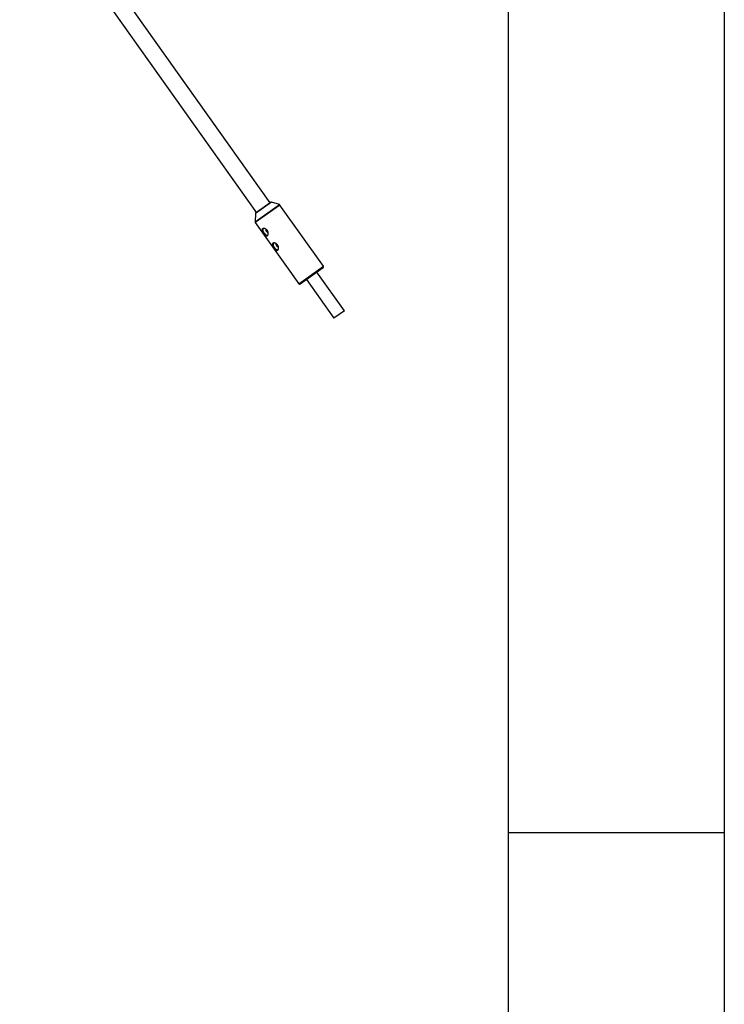
# Model space of a CAD drawing. Units: millimetres. Extents: x -37897 to 37267, y -4611 to 39967.
# Drawn here: x -563 to 102, y 0 to 930 of the extents above; entities that cross this region are included whole.
import ezdxf

# ---------------------------------------------------------------- set-up
doc = ezdxf.new("R2010")
doc.units = ezdxf.units.MM

msp = doc.modelspace()

# ---------------------------------------------------------------- linework, layer by layer
at = {"color": 7, "linetype": 'Continuous', "lineweight": 25}
for p, q in [((-326.6, 756.81), (-551.18, 1073.11)), ((-563.04, 1062.19), (-339.65, 747.55)), ((-325.79, 757.39), (-340.47, 746.97)), ((-317.96, 755.15), (-325.53, 757.43)), ((-276.41, 697), (-317.43, 754.77)), ((-340.59, 746.74), (-340.94, 738.84)), ((-340.75, 738.22), (-299.73, 680.44)), ((-276.65, 695.61), (-298.34, 680.21)), ((-256.62, 654.79), (-282.6, 691.38)), ((-292.39, 684.43), (-266.41, 647.84)), ((-256.62, 654.79), (-266.41, 647.84)), ((-102, 162.4), (102, 162.4))]:
    msp.add_line(p, q, dxfattribs=at)
at = {"color": 8, "linetype": 'Continuous', "lineweight": 25}
for p, q in [((-340.94, 738.84), (-317.96, 755.15)), ((-317.43, 754.77), (-340.75, 738.22)), ((-325.53, 757.43), (-340.59, 746.74)), ((-299.73, 680.44), (-276.41, 697))]:
    msp.add_line(p, q, dxfattribs=at)
at = {"color": 7, "linetype": 'Continuous', "lineweight": 25, "flags": 128}
for points in [[(-332.57, 728.38), (-331.81, 727.48), (-330.96, 726.76), (-330.09, 726.31), (-329.28, 726.15), (-328.82, 726.22)], [(-332.55, 728.4), (-331.8, 727.5), (-330.96, 726.8), (-330.1, 726.35), (-329.3, 726.19), (-328.77, 726.28)], [(-330.62, 732.22), (-330.87, 731.86), (-330.91, 731.3), (-330.72, 730.63), (-330.35, 729.96)], [(-330.35, 729.96), (-329.84, 729.38), (-329.27, 728.99), (-328.73, 728.84), (-328.3, 728.96)], [(-320.89, 718.52), (-321.14, 718.16), (-321.18, 717.6), (-321, 716.93), (-320.62, 716.26)], [(-320.62, 716.26), (-320.11, 715.68), (-319.54, 715.29), (-319, 715.14), (-318.57, 715.26)], [(-322.85, 714.68), (-322.08, 713.78), (-321.23, 713.07), (-320.36, 712.61), (-319.56, 712.45), (-319.09, 712.52)], [(-322.82, 714.7), (-322.07, 713.8), (-321.23, 713.1), (-320.37, 712.65), (-319.58, 712.49), (-319.05, 712.58)]]:
    msp.add_lwpolyline(points, dxfattribs=at)
at = {"color": 7, "linetype": 'Continuous', "lineweight": 25}
for centre, radius, start, end in [((-325.62, 757.14), 0.3, 73.24974, 125.37475), ((-318.25, 754.2), 1, 35.37475, 73.24974), ((-340.29, 746.72), 0.3, 125.37475, 177.49977), ((-339.94, 738.8), 1, 177.49977, 215.37475), ((-329.59, 731.16), 4.07, 158.88839, 222.9674), ((-329.65, 731.12), 3.97, 157.64621, 223.20842), ((-319.87, 717.46), 4.07, 158.88839, 222.9674), ((-319.93, 717.42), 3.97, 157.64621, 223.20842), ((-277.23, 696.42), 1, 305.37475, 35.37475), ((-298.92, 681.02), 1, 215.37475, 305.37475)]:
    msp.add_arc(centre, radius, start, end, dxfattribs=at)
for points, knots in [([(-102, 2749.98), (-102, 2644.65), (-102, 2538.22), (-102, 2323.7), (-102, 2215.62), (-102, 1998.4), (-102, 1889.27), (-102, 1670.57), (-102, 1561), (-102, 1342.06), (-102, 1232.69), (-102, 1014.78), (-102, 906.23), (-102, 690.58), (-102, 583.47), (-102, 371.28), (-102, 266.2), (-102, 162.4)], [0, 0, 0, 0, 0.125, 0.125, 0.25, 0.25, 0.375, 0.375, 0.5, 0.5, 0.625, 0.625, 0.75, 0.75, 0.875, 0.875, 1, 1, 1, 1]), ([(102, 2749.98), (102, 2644.65), (102, 2538.22), (102, 2323.7), (102, 2215.62), (102, 1998.4), (102, 1889.27), (102, 1670.57), (102, 1561), (102, 1342.06), (102, 1232.69), (102, 1014.78), (102, 906.23), (102, 690.58), (102, 583.47), (102, 371.28), (102, 266.2), (102, 162.4)], [0, 0, 0, 0, 0.125, 0.125, 0.25, 0.25, 0.375, 0.375, 0.5, 0.5, 0.625, 0.625, 0.75, 0.75, 0.875, 0.875, 1, 1, 1, 1]), ([(-332.86, 728.17), (-333.02, 728.39), (-333.16, 728.61), (-333.43, 729.04), (-333.56, 729.27), (-333.79, 729.7), (-333.89, 729.91), (-334.06, 730.32), (-334.13, 730.52), (-334.23, 730.9), (-334.26, 731.08), (-334.28, 731.42), (-334.27, 731.58), (-334.21, 731.87), (-334.15, 732.01), (-334, 732.24), (-333.91, 732.34), (-333.67, 732.51), (-333.53, 732.57), (-333.23, 732.66), (-333.06, 732.69), (-332.69, 732.71), (-332.49, 732.69), (-332.08, 732.63), (-331.87, 732.57), (-331.44, 732.43), (-331.23, 732.33), (-330.8, 732.11), (-330.59, 731.97), (-330.18, 731.67), (-329.99, 731.5), (-329.62, 731.12), (-329.45, 730.92), (-329.15, 730.49), (-329.01, 730.27), (-328.78, 729.8), (-328.68, 729.56), (-328.53, 729.08), (-328.47, 728.83), (-328.4, 728.35), (-328.38, 728.12), (-328.38, 727.66), (-328.4, 727.44), (-328.47, 727.04), (-328.52, 726.85), (-328.66, 726.5), (-328.74, 726.35), (-328.93, 726.09), (-329.04, 725.98), (-329.27, 725.82), (-329.4, 725.76), (-329.67, 725.69), (-329.81, 725.69), (-330.11, 725.72), (-330.26, 725.76), (-330.58, 725.9), (-330.74, 725.99), (-331.06, 726.21), (-331.23, 726.34), (-331.56, 726.63), (-331.73, 726.8), (-332.06, 727.15), (-332.23, 727.35), (-332.55, 727.75), (-332.71, 727.96), (-332.86, 728.17)], [0, 0, 0, 0, 0.03125, 0.03125, 0.0625, 0.0625, 0.09375, 0.09375, 0.125, 0.125, 0.15625, 0.15625, 0.1875, 0.1875, 0.21875, 0.21875, 0.25, 0.25, 0.28125, 0.28125, 0.3125, 0.3125, 0.34375, 0.34375, 0.375, 0.375, 0.40625, 0.40625, 0.4375, 0.4375, 0.46875, 0.46875, 0.5, 0.5, 0.53125, 0.53125, 0.5625, 0.5625, 0.59375, 0.59375, 0.625, 0.625, 0.65625, 0.65625, 0.6875, 0.6875, 0.71875, 0.71875, 0.75, 0.75, 0.78125, 0.78125, 0.8125, 0.8125, 0.84375, 0.84375, 0.875, 0.875, 0.90625, 0.90625, 0.9375, 0.9375, 0.96875, 0.96875, 1, 1, 1, 1]), ([(-323.14, 714.47), (-323.29, 714.69), (-323.44, 714.91), (-323.71, 715.35), (-323.84, 715.57), (-324.06, 716), (-324.16, 716.21), (-324.33, 716.62), (-324.4, 716.82), (-324.5, 717.2), (-324.53, 717.38), (-324.55, 717.73), (-324.54, 717.88), (-324.48, 718.17), (-324.43, 718.31), (-324.28, 718.54), (-324.18, 718.64), (-323.95, 718.81), (-323.81, 718.87), (-323.5, 718.97), (-323.33, 718.99), (-322.96, 719.01), (-322.76, 719), (-322.36, 718.93), (-322.14, 718.88), (-321.71, 718.73), (-321.5, 718.63), (-321.07, 718.41), (-320.86, 718.27), (-320.45, 717.97), (-320.26, 717.8), (-319.9, 717.43), (-319.73, 717.22), (-319.42, 716.79), (-319.29, 716.57), (-319.05, 716.1), (-318.96, 715.86), (-318.8, 715.38), (-318.75, 715.13), (-318.67, 714.65), (-318.65, 714.42), (-318.66, 713.96), (-318.68, 713.75), (-318.75, 713.34), (-318.8, 713.15), (-318.93, 712.81), (-319.02, 712.65), (-319.2, 712.4), (-319.31, 712.29), (-319.55, 712.12), (-319.67, 712.06), (-319.94, 712), (-320.09, 711.99), (-320.38, 712.02), (-320.53, 712.07), (-320.85, 712.2), (-321.01, 712.29), (-321.34, 712.51), (-321.5, 712.64), (-321.84, 712.93), (-322, 713.1), (-322.34, 713.45), (-322.5, 713.65), (-322.83, 714.05), (-322.99, 714.26), (-323.14, 714.47)], [0, 0, 0, 0, 0.03125, 0.03125, 0.0625, 0.0625, 0.09375, 0.09375, 0.125, 0.125, 0.15625, 0.15625, 0.1875, 0.1875, 0.21875, 0.21875, 0.25, 0.25, 0.28125, 0.28125, 0.3125, 0.3125, 0.34375, 0.34375, 0.375, 0.375, 0.40625, 0.40625, 0.4375, 0.4375, 0.46875, 0.46875, 0.5, 0.5, 0.53125, 0.53125, 0.5625, 0.5625, 0.59375, 0.59375, 0.625, 0.625, 0.65625, 0.65625, 0.6875, 0.6875, 0.71875, 0.71875, 0.75, 0.75, 0.78125, 0.78125, 0.8125, 0.8125, 0.84375, 0.84375, 0.875, 0.875, 0.90625, 0.90625, 0.9375, 0.9375, 0.96875, 0.96875, 1, 1, 1, 1]), ([(-102, 162.4), (-102, 149.38), (-102, 136.17), (-102, 109.47), (-102, 95.97), (-102, 68.79), (-102, 55.09), (-102, 27.61), (-102, 13.82), (-102, -13.76), (-102, -27.55), (-102, -55.03), (-102, -68.73), (-102, -95.91), (-102, -109.41), (-102, -136.11), (-102, -149.32), (-102, -162.34)], [0, 0, 0, 0, 0.125, 0.125, 0.25, 0.25, 0.375, 0.375, 0.5, 0.5, 0.625, 0.625, 0.75, 0.75, 0.875, 0.875, 1, 1, 1, 1]), ([(102, 162.4), (102, 149.38), (102, 136.17), (102, 109.47), (102, 95.97), (102, 68.79), (102, 55.09), (102, 27.61), (102, 13.82), (102, -13.76), (102, -27.55), (102, -55.03), (102, -68.73), (102, -95.91), (102, -109.41), (102, -136.11), (102, -149.32), (102, -162.34)], [0, 0, 0, 0, 0.125, 0.125, 0.25, 0.25, 0.375, 0.375, 0.5, 0.5, 0.625, 0.625, 0.75, 0.75, 0.875, 0.875, 1, 1, 1, 1])]:
    msp.add_open_spline(points, degree=3, knots=knots, dxfattribs=at)

doc.saveas('drawing.dxf')
